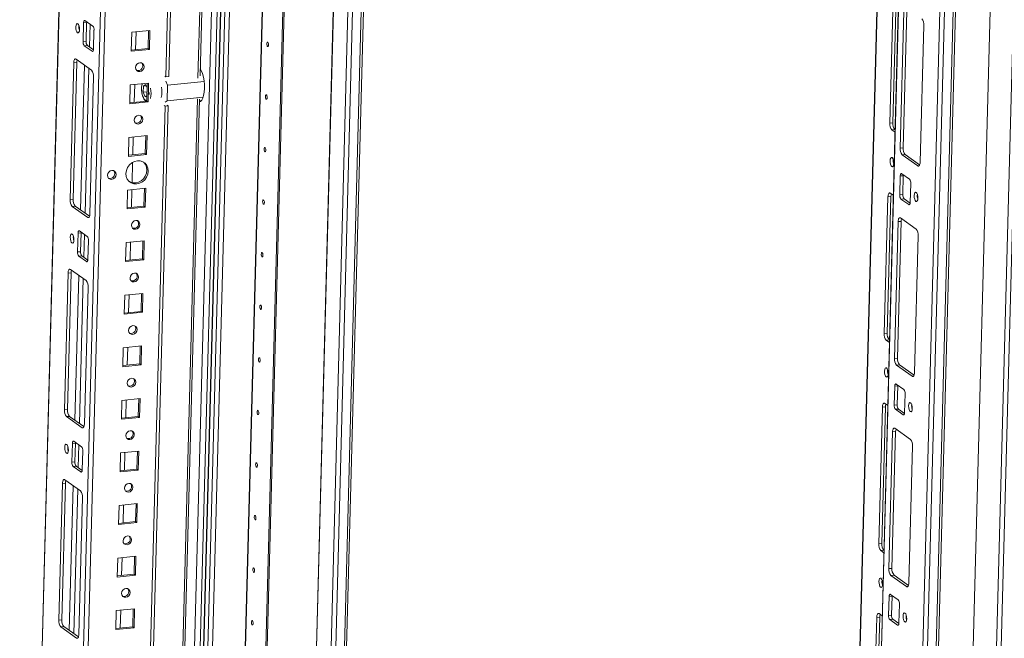
# Model space of a CAD drawing. Units: millimetres. Extents: x 12 to 5058, y 5 to 3787.
# Drawn here: x 3740 to 4187, y 1581 to 1862 of the extents above; entities that cross this region are included whole.
import ezdxf

# ---------------------------------------------------------------- set-up
doc = ezdxf.new("R2010")
doc.units = ezdxf.units.MM

msp = doc.modelspace()

# ---------------------------------------------------------------- linework, layer by layer
at = {"color": 7, "linetype": 'Continuous', "lineweight": 15}
for p, q in [((3782.017, 2764.071), (3740.255, 1195.273)), ((4155.843, 922.995), (4204.16, 2738.046)), ((4162.252, 2728.433), (4114.344, 928.715)), ((4134.992, 915.099), (4183.309, 2730.15)), ((4187.26, 2730.553), (4138.943, 915.502)), ((4139.913, 915.908), (4188.226, 2730.819)), ((4152.456, 2727.434), (4112.593, 1229.981)), ((3854.029, 2711.967), (3805.722, 897.255)), ((3833.762, 890.647), (3882.079, 2705.698)), ((3882.083, 2705.696), (3833.766, 890.644)), ((3882.673, 2705.275), (3834.356, 890.224)), ((3865.425, 887.621), (3913.742, 2702.672)), ((3917.693, 2703.075), (3869.376, 888.023)), ((3870.346, 888.43), (3918.655, 2703.173)), ((4180.382, 2699.402), (4133.718, 946.445)), ((3806.625, 1835.697), (3820.256, 2347.732)), ((3821.634, 2347.873), (3808.004, 1835.837)), ((4135.47, 1814.661), (4137.123, 1876.755)), ((4138.502, 1876.895), (4136.849, 1814.801)), ((4140.127, 1803.347), (4141.78, 1865.44)), ((4143.158, 1865.581), (4141.505, 1803.487)), ((3769.28, 1860.258), (3770.659, 1860.398)), ((3769.909, 1861.27), (3773.451, 1858.746)), ((3770.659, 1860.398), (3770.43, 1851.801)), ((3769.051, 1851.66), (3769.28, 1860.258)), ((3774.003, 1856.893), (3773.774, 1848.295)), ((3790.904, 1847.316), (3791.132, 1855.914)), ((3791.132, 1855.914), (3799.403, 1856.757)), ((3792.899, 1848.001), (3793.115, 1856.116)), ((3798.584, 1848.58), (3798.8, 1856.695)), ((3799.403, 1856.757), (3799.174, 1848.159)), ((4150.832, 1858.99), (4149.179, 1796.896)), ((3770.43, 1851.801), (3769.051, 1851.66)), ((3769.603, 1849.807), (3770.982, 1849.947)), ((3773.146, 1847.283), (3769.603, 1849.807)), ((3770.982, 1849.947), (3773.749, 1847.975)), ((3799.174, 1848.159), (3790.904, 1847.316)), ((3790.916, 1847.798), (3798.584, 1848.58)), ((3799.174, 1848.159), (3798.584, 1848.58)), ((3765.832, 1843.733), (3772.917, 1838.685)), ((3763.132, 1779.952), (3764.785, 1842.046)), ((3766.163, 1842.186), (3764.51, 1780.092)), ((3764.785, 1842.046), (3766.163, 1842.186)), ((3822.252, 1839.058), (3822.441, 1839.077)), ((3773.837, 1835.596), (3772.184, 1773.502)), ((3806.182, 1836.012), (3806.625, 1835.697)), ((3806.625, 1835.697), (3808.004, 1835.837)), ((3790.268, 1823.434), (3790.497, 1832.032)), ((3790.497, 1832.032), (3798.767, 1832.875)), ((3792.263, 1824.118), (3792.48, 1832.234)), ((3796.353, 1828.692), (3796.427, 1831.46)), ((3796.427, 1831.46), (3797.451, 1832.141)), ((3796.427, 1831.46), (3797.702, 1831.59)), ((3797.451, 1832.141), (3798.108, 1830.699)), ((3797.948, 1824.698), (3798.164, 1832.813)), ((3798.767, 1832.875), (3798.538, 1824.277)), ((3790.281, 1823.916), (3797.948, 1824.698)), ((3796.353, 1828.692), (3798.059, 1828.865)), ((3797.304, 1826.603), (3796.353, 1828.692)), ((3798.011, 1827.073), (3797.304, 1826.603)), ((3798.538, 1824.277), (3797.948, 1824.698)), ((3807.192, 1824.714), (3806.324, 1824.137)), ((3822.681, 1824.801), (3822.005, 1824.732)), ((3798.538, 1824.277), (3790.268, 1823.434)), ((3792.003, 1286.405), (3806.269, 1822.323)), ((3807.648, 1822.463), (3793.381, 1286.546)), ((3806.269, 1822.323), (3805.826, 1822.638)), ((3806.269, 1822.323), (3807.648, 1822.463)), ((3807.205, 1822.779), (3807.648, 1822.463)), ((4135.47, 1814.661), (4136.849, 1814.801)), ((4136.391, 1811.571), (4137.769, 1811.712)), ((4137.818, 1810.554), (4136.391, 1811.571)), ((4137.769, 1811.712), (4137.848, 1811.656)), ((3789.632, 1799.552), (3789.861, 1808.149)), ((3789.861, 1808.149), (3798.131, 1808.992)), ((3791.628, 1800.236), (3791.844, 1808.351)), ((3797.312, 1800.815), (3797.528, 1808.931)), ((3798.131, 1808.992), (3797.903, 1800.395)), ((4140.127, 1803.347), (4141.505, 1803.487)), ((3797.903, 1800.395), (3789.632, 1799.552)), ((3789.645, 1800.034), (3797.312, 1800.815)), ((3797.903, 1800.395), (3797.312, 1800.815)), ((4141.047, 1800.257), (4142.425, 1800.398)), ((4148.131, 1795.209), (4141.047, 1800.257)), ((4142.425, 1800.398), (4148.99, 1795.72)), ((3791.291, 1787.593), (3791.538, 1796.865)), ((4139.961, 1782.05), (4140.19, 1790.647)), ((4140.19, 1790.647), (4141.568, 1790.788)), ((4140.818, 1791.66), (4144.36, 1789.136)), ((4141.568, 1790.788), (4141.339, 1782.19)), ((3788.996, 1775.67), (3789.225, 1784.267)), ((3789.225, 1784.267), (3797.496, 1785.11)), ((3790.992, 1776.354), (3791.208, 1784.469)), ((3796.677, 1776.933), (3796.893, 1785.049)), ((3797.496, 1785.11), (3797.267, 1776.513)), ((4144.913, 1787.282), (4144.684, 1778.684)), ((3763.132, 1779.952), (3764.51, 1780.092)), ((4132.927, 1719.132), (4134.58, 1781.226)), ((4135.959, 1781.366), (4134.306, 1719.272)), ((4134.58, 1781.226), (4135.959, 1781.366)), ((4135.628, 1782.913), (4137.055, 1781.895)), ((4139.961, 1782.05), (4141.339, 1782.19)), ((4140.513, 1780.196), (4141.891, 1780.337)), ((4144.055, 1777.672), (4140.513, 1780.196)), ((4141.891, 1780.337), (4144.659, 1778.365)), ((3764.052, 1776.863), (3765.431, 1777.003)), ((3771.137, 1771.815), (3764.052, 1776.863)), ((3765.431, 1777.003), (3771.995, 1772.326)), ((3797.267, 1776.513), (3788.996, 1775.67)), ((3789.009, 1776.152), (3796.677, 1776.933)), ((3797.267, 1776.513), (3796.677, 1776.933)), ((4140.284, 1771.598), (4147.368, 1766.551)), ((4137.584, 1707.818), (4139.237, 1769.911)), ((4140.615, 1770.052), (4138.962, 1707.958)), ((4139.237, 1769.911), (4140.615, 1770.052)), ((3766.508, 1756.131), (3766.737, 1764.729)), ((3766.737, 1764.729), (3768.116, 1764.869)), ((3767.366, 1765.741), (3770.908, 1763.217)), ((3768.116, 1764.869), (3767.887, 1756.272)), ((4148.289, 1763.461), (4146.636, 1701.367)), ((3771.46, 1761.364), (3771.231, 1752.766)), ((3788.361, 1751.787), (3788.589, 1760.385)), ((3788.589, 1760.385), (3796.86, 1761.228)), ((3790.356, 1752.472), (3790.572, 1760.587)), ((3796.041, 1753.051), (3796.257, 1761.166)), ((3796.86, 1761.228), (3796.631, 1752.63)), ((3767.887, 1756.272), (3766.508, 1756.131)), ((3767.061, 1754.278), (3768.439, 1754.418)), ((3770.603, 1751.754), (3767.061, 1754.278)), ((3768.439, 1754.418), (3771.206, 1752.446)), ((3788.373, 1752.269), (3796.041, 1753.051)), ((3796.631, 1752.63), (3796.041, 1753.051)), ((3796.631, 1752.63), (3788.361, 1751.787)), ((3760.589, 1684.423), (3762.242, 1746.517)), ((3763.62, 1746.657), (3761.967, 1684.563)), ((3762.242, 1746.517), (3763.62, 1746.657)), ((3763.29, 1748.204), (3770.374, 1743.156)), ((3771.294, 1740.067), (3769.641, 1677.973)), ((3787.725, 1727.905), (3787.954, 1736.503)), ((3787.954, 1736.503), (3796.224, 1737.346)), ((3789.72, 1728.589), (3789.937, 1736.705)), ((3795.405, 1729.169), (3795.621, 1737.284)), ((3796.224, 1737.346), (3795.995, 1728.748)), ((3795.995, 1728.748), (3787.725, 1727.905)), ((3787.738, 1728.387), (3795.405, 1729.169)), ((3795.995, 1728.748), (3795.405, 1729.169)), ((4132.927, 1719.132), (4134.306, 1719.272)), ((3787.318, 1712.62), (3795.588, 1713.463)), ((3789.085, 1704.707), (3789.301, 1712.822)), ((3794.769, 1705.286), (3794.985, 1713.402)), ((3795.588, 1713.463), (3795.36, 1704.866)), ((4133.848, 1716.042), (4135.226, 1716.183)), ((4135.275, 1715.025), (4133.848, 1716.042)), ((4135.226, 1716.183), (4135.305, 1716.127)), ((3787.089, 1704.023), (3787.318, 1712.62)), ((3795.36, 1704.866), (3787.089, 1704.023)), ((3787.102, 1704.505), (3794.769, 1705.286)), ((3795.36, 1704.866), (3794.769, 1705.286)), ((4137.584, 1707.818), (4138.962, 1707.958)), ((4138.504, 1704.728), (4139.882, 1704.869)), ((4145.588, 1699.68), (4138.504, 1704.728)), ((4139.882, 1704.869), (4146.447, 1700.191)), ((4137.418, 1686.521), (4137.647, 1695.118)), ((4137.647, 1695.118), (4139.025, 1695.259)), ((4138.275, 1696.131), (4141.817, 1693.607)), ((4139.025, 1695.259), (4138.796, 1686.661)), ((4142.37, 1691.753), (4142.141, 1683.155)), ((3786.453, 1680.141), (3786.682, 1688.738)), ((3786.682, 1688.738), (3794.953, 1689.581)), ((3788.449, 1680.825), (3788.665, 1688.94)), ((3794.134, 1681.404), (3794.35, 1689.52)), ((3794.953, 1689.581), (3794.724, 1680.984)), ((4133.085, 1687.384), (4134.512, 1686.366)), ((4137.418, 1686.521), (4138.796, 1686.661)), ((3760.589, 1684.423), (3761.967, 1684.563)), ((3761.509, 1681.334), (3762.888, 1681.474)), ((3762.888, 1681.474), (3769.452, 1676.797)), ((3786.466, 1680.623), (3794.134, 1681.404)), ((3794.724, 1680.984), (3794.134, 1681.404)), ((4130.384, 1623.603), (4132.037, 1685.697)), ((4133.416, 1685.837), (4131.763, 1623.743)), ((4132.037, 1685.697), (4133.416, 1685.837)), ((4137.97, 1684.667), (4139.348, 1684.808)), ((4141.512, 1682.143), (4137.97, 1684.667)), ((4139.348, 1684.808), (4142.116, 1682.836)), ((3768.594, 1676.286), (3761.509, 1681.334)), ((3794.724, 1680.984), (3786.453, 1680.141)), ((4135.041, 1612.288), (4136.694, 1674.382)), ((4138.072, 1674.523), (4136.419, 1612.429)), ((4136.694, 1674.382), (4138.072, 1674.523)), ((4137.741, 1676.069), (4144.825, 1671.022)), ((3763.965, 1660.602), (3764.194, 1669.2)), ((3764.194, 1669.2), (3765.573, 1669.34)), ((3764.823, 1670.212), (3768.365, 1667.688)), ((3765.573, 1669.34), (3765.344, 1660.743)), ((3768.917, 1665.835), (3768.688, 1657.237)), ((3785.818, 1656.258), (3786.047, 1664.856)), ((3786.047, 1664.856), (3794.317, 1665.699)), ((3787.813, 1656.943), (3788.029, 1665.058)), ((3793.498, 1657.522), (3793.714, 1665.637)), ((3794.317, 1665.699), (3794.088, 1657.101)), ((4145.746, 1667.932), (4144.093, 1605.838)), ((3765.344, 1660.743), (3763.965, 1660.602)), ((3764.518, 1658.749), (3765.896, 1658.889)), ((3768.06, 1656.225), (3764.518, 1658.749)), ((3765.896, 1658.889), (3768.663, 1656.917)), ((3794.088, 1657.101), (3785.818, 1656.258)), ((3785.83, 1656.74), (3793.498, 1657.522)), ((3794.088, 1657.101), (3793.498, 1657.522)), ((3758.046, 1588.894), (3759.699, 1650.988)), ((3761.077, 1651.128), (3759.424, 1589.034)), ((3759.699, 1650.988), (3761.077, 1651.128)), ((3760.747, 1652.675), (3767.831, 1647.627)), ((3768.751, 1644.538), (3767.098, 1582.444)), ((3785.411, 1640.974), (3793.681, 1641.817)), ((3787.177, 1633.06), (3787.394, 1641.176)), ((3792.862, 1633.64), (3793.078, 1641.755)), ((3793.681, 1641.817), (3793.452, 1633.219)), ((3785.182, 1632.376), (3785.411, 1640.974)), ((3793.452, 1633.219), (3785.182, 1632.376)), ((3785.195, 1632.858), (3792.862, 1633.64)), ((3793.452, 1633.219), (3792.862, 1633.64)), ((4130.384, 1623.603), (4131.763, 1623.743)), ((4131.305, 1620.513), (4132.683, 1620.654)), ((4132.732, 1619.496), (4131.305, 1620.513)), ((4132.683, 1620.654), (4132.762, 1620.598)), ((3784.546, 1608.494), (3784.775, 1617.091)), ((3784.775, 1617.091), (3793.046, 1617.934)), ((3786.542, 1609.178), (3786.758, 1617.293)), ((3792.226, 1609.757), (3792.442, 1617.873)), ((3793.046, 1617.934), (3792.817, 1609.337)), ((4135.041, 1612.288), (4136.419, 1612.429)), ((3792.817, 1609.337), (3784.546, 1608.494)), ((3784.559, 1608.976), (3792.226, 1609.757)), ((3792.817, 1609.337), (3792.226, 1609.757)), ((4135.961, 1609.199), (4137.339, 1609.34)), ((4143.045, 1604.151), (4135.961, 1609.199)), ((4137.339, 1609.34), (4143.904, 1604.662)), ((4134.875, 1590.992), (4135.104, 1599.589)), ((4135.104, 1599.589), (4136.482, 1599.73)), ((4135.732, 1600.602), (4139.274, 1598.078)), ((4136.482, 1599.73), (4136.253, 1591.132)), ((3783.91, 1584.612), (3784.139, 1593.209)), ((3784.139, 1593.209), (3792.41, 1594.052)), ((3785.906, 1585.296), (3786.122, 1593.411)), ((3791.591, 1585.875), (3791.807, 1593.991)), ((3792.41, 1594.052), (3792.181, 1585.455)), ((4139.827, 1596.224), (4139.598, 1587.626)), ((3758.046, 1588.894), (3759.424, 1589.034)), ((4127.841, 1528.074), (4129.494, 1590.168)), ((4130.873, 1590.308), (4129.22, 1528.214)), ((4129.494, 1590.168), (4130.873, 1590.308)), ((4130.542, 1591.855), (4131.969, 1590.837)), ((4134.875, 1590.992), (4136.253, 1591.132)), ((4135.427, 1589.138), (4136.805, 1589.279)), ((4138.969, 1586.614), (4135.427, 1589.138)), ((4136.805, 1589.279), (4139.573, 1587.307)), ((3758.966, 1585.805), (3760.345, 1585.945)), ((3766.051, 1580.757), (3758.966, 1585.805)), ((3760.345, 1585.945), (3766.909, 1581.268)), ((3792.181, 1585.455), (3783.91, 1584.612)), ((3783.923, 1585.094), (3791.591, 1585.875)), ((3792.181, 1585.455), (3791.591, 1585.875))]:
    msp.add_line(p, q, dxfattribs=at)
at = {"color": 8, "linetype": 'Continuous', "lineweight": 15}
for p, q in [((3741.211, 1226.127), (3782.148, 2763.977)), ((3800.567, 2750.852), (3758.803, 1181.956)), ((3760.903, 1181.657), (3802.636, 2749.378)), ((4114.473, 928.522), (4162.387, 2728.446)), ((4113.549, 1260.836), (4152.59, 2727.448)), ((3805.851, 897.063), (3854.161, 2711.873)), ((3811.773, 1182.373), (3852.541, 2713.818)), ((3856.778, 892.509), (3905.091, 2707.393)), ((3856.91, 892.491), (3905.22, 2707.301)), ((3911.638, 2702.847), (3863.325, 887.92)), ((3834.948, 2351.992), (3821.189, 1835.141)), ((3838.041, 2041.531), (3825.242, 1560.75)), ((3827.383, 1561.969), (3840.107, 2039.968)), ((3854.625, 2024.186), (3842.501, 1568.729)), ((3854.779, 2025.02), (3842.632, 1568.696)), ((3771.942, 1849.263), (3772.218, 1859.625)), ((3773.146, 1847.283), (3773.51, 1847.32)), ((3767.864, 1775.269), (3769.615, 1841.038)), ((3769.933, 1773.795), (3771.684, 1839.563)), ((3798.083, 1832.805), (3798.161, 1832.682)), ((3820.936, 1825.627), (3806.578, 1286.272)), ((4148.739, 1795.271), (4148.131, 1795.209)), ((4144.055, 1777.672), (4144.42, 1777.709)), ((3771.137, 1771.815), (3771.744, 1771.877)), ((3769.399, 1753.734), (3769.675, 1764.096)), ((3770.603, 1751.754), (3770.967, 1751.791)), ((3765.321, 1679.74), (3767.072, 1745.509)), ((3767.39, 1678.266), (3769.141, 1744.034)), ((4146.196, 1699.742), (4145.588, 1699.68)), ((4141.512, 1682.143), (4141.877, 1682.18)), ((3768.594, 1676.286), (3769.201, 1676.348)), ((3766.856, 1658.205), (3767.132, 1668.567)), ((3768.06, 1656.225), (3768.424, 1656.262)), ((3762.778, 1584.211), (3764.529, 1649.98)), ((3764.847, 1582.737), (3766.598, 1648.505)), ((4143.653, 1604.213), (4143.045, 1604.151)), ((4138.969, 1586.614), (4139.334, 1586.651)), ((3766.051, 1580.757), (3766.658, 1580.819))]:
    msp.add_line(p, q, dxfattribs=at)
at = {"color": 6, "linetype": 'Continuous', "lineweight": 15}
for p, q in [((4215.375, 2759.743), (4165.507, 886.42)), ((4167.607, 886.121), (4217.475, 2759.445)), ((3849.955, 2715.661), (3809.154, 1182.956)), ((3822.173, 1836.076), (3835.903, 2351.869)), ((3806.578, 1833.651), (3807.383, 1831.884)), ((3807.383, 1831.884), (3824.015, 1833.579)), ((3807.192, 1824.714), (3807.383, 1831.884)), ((3823.555, 1826.382), (3807.192, 1824.714)), ((3807.575, 1287.708), (3821.891, 1825.504))]:
    msp.add_line(p, q, dxfattribs=at)
at = {"color": 7, "linetype": 'Continuous', "lineweight": 15, "flags": 128}
for points in [[(3769.28, 1860.258), (3769.299, 1860.529), (3769.34, 1860.774), (3769.401, 1860.983), (3769.48, 1861.148), (3769.574, 1861.262), (3769.68, 1861.322), (3769.793, 1861.325), (3769.909, 1861.27)], [(3770.683, 1860.718), (3770.677, 1860.67), (3770.659, 1860.398)], [(3765.771, 1858.378), (3765.856, 1859.109), (3766.054, 1859.639), (3766.337, 1859.885), (3766.662, 1859.812), (3766.977, 1859.429), (3767.237, 1858.796), (3767.401, 1858.008), (3767.444, 1857.186), (3767.36, 1856.454), (3767.161, 1855.925), (3766.878, 1855.678), (3766.553, 1855.752), (3766.238, 1856.134), (3765.978, 1856.768), (3765.814, 1857.556), (3765.771, 1858.378)], [(3852.505, 1850.702), (3852.545, 1851.046), (3852.638, 1851.295), (3852.771, 1851.411), (3852.924, 1851.377), (3853.073, 1851.197), (3853.195, 1850.899), (3853.272, 1850.528), (3853.292, 1850.141), (3853.252, 1849.797), (3853.159, 1849.548), (3853.026, 1849.432), (3852.873, 1849.466), (3852.724, 1849.646), (3852.602, 1849.944), (3852.525, 1850.315), (3852.505, 1850.702)], [(3773.774, 1848.295), (3773.755, 1848.023), (3773.715, 1847.779), (3773.653, 1847.57), (3773.574, 1847.405), (3773.48, 1847.29), (3773.374, 1847.231), (3773.262, 1847.228), (3773.146, 1847.283)], [(3764.785, 1842.046), (3764.816, 1842.498), (3764.884, 1842.906), (3764.986, 1843.254), (3765.118, 1843.529), (3765.275, 1843.72), (3765.451, 1843.819), (3765.639, 1843.824), (3765.832, 1843.733)], [(3794.889, 1842.102), (3795.623, 1842.024), (3796.238, 1841.653), (3796.639, 1841.045), (3796.765, 1840.292), (3796.598, 1839.51), (3796.162, 1838.816), (3795.525, 1838.317), (3794.782, 1838.089), (3794.048, 1838.167), (3793.433, 1838.538), (3793.032, 1839.146), (3792.906, 1839.899), (3793.073, 1840.681), (3793.509, 1841.375), (3794.146, 1841.874), (3794.889, 1842.102)], [(3822.005, 1824.732), (3822.349, 1824.532), (3822.368, 1824.524)], [(3851.869, 1826.82), (3851.909, 1827.164), (3852.003, 1827.413), (3852.136, 1827.529), (3852.288, 1827.495), (3852.437, 1827.315), (3852.559, 1827.016), (3852.636, 1826.646), (3852.656, 1826.259), (3852.617, 1825.915), (3852.523, 1825.665), (3852.39, 1825.549), (3852.237, 1825.584), (3852.089, 1825.764), (3851.967, 1826.062), (3851.889, 1826.433), (3851.869, 1826.82)], [(3794.253, 1818.219), (3794.988, 1818.142), (3795.602, 1817.771), (3796.003, 1817.163), (3796.129, 1816.41), (3795.962, 1815.627), (3795.526, 1814.934), (3794.889, 1814.435), (3794.146, 1814.207), (3793.412, 1814.285), (3792.797, 1814.656), (3792.396, 1815.264), (3792.27, 1816.017), (3792.437, 1816.799), (3792.873, 1817.493), (3793.511, 1817.991), (3794.253, 1818.219)], [(3851.233, 1802.937), (3851.273, 1803.282), (3851.367, 1803.531), (3851.5, 1803.647), (3851.652, 1803.612), (3851.801, 1803.432), (3851.923, 1803.134), (3852, 1802.764), (3852.021, 1802.377), (3851.981, 1802.032), (3851.887, 1801.783), (3851.754, 1801.667), (3851.602, 1801.702), (3851.453, 1801.882), (3851.331, 1802.18), (3851.254, 1802.551), (3851.233, 1802.937)], [(4135.566, 1797.557), (4135.651, 1798.289), (4135.85, 1798.818), (4136.133, 1799.065), (4136.457, 1798.992), (4136.773, 1798.609), (4137.032, 1797.976), (4137.196, 1797.188), (4137.239, 1796.366), (4137.155, 1795.634), (4136.956, 1795.105), (4136.673, 1794.858), (4136.349, 1794.932), (4136.033, 1795.314), (4135.773, 1795.948), (4135.609, 1796.735), (4135.566, 1797.557)], [(3782.131, 1793.19), (3782.874, 1793.112), (3783.496, 1792.736), (3783.902, 1792.121), (3784.03, 1791.359), (3783.861, 1790.567), (3783.42, 1789.865), (3782.775, 1789.361), (3782.023, 1789.13), (3781.28, 1789.208), (3780.658, 1789.584), (3780.252, 1790.199), (3780.124, 1790.961), (3780.294, 1791.753), (3780.735, 1792.455), (3781.38, 1792.959), (3782.131, 1793.19)], [(3793.704, 1797.585), (3795.007, 1797.539), (3796.212, 1797.139), (3797.237, 1796.41), (3798.011, 1795.404), (3798.482, 1794.188), (3798.618, 1792.846), (3798.41, 1791.469), (3797.871, 1790.15), (3797.039, 1788.98), (3795.97, 1788.038), (3794.737, 1787.389), (3793.424, 1787.077), (3792.121, 1787.123), (3790.916, 1787.523), (3789.891, 1788.251), (3789.117, 1789.258), (3788.646, 1790.473), (3788.51, 1791.816), (3788.718, 1793.193), (3789.257, 1794.512), (3790.089, 1795.682), (3791.158, 1796.624), (3792.391, 1797.273), (3793.704, 1797.585)], [(3790.086, 1788.075), (3790.325, 1787.944), (3791.53, 1787.543), (3792.834, 1787.498), (3794.147, 1787.81), (3795.38, 1788.459), (3796.449, 1789.401), (3797.281, 1790.571), (3797.819, 1791.889), (3798.028, 1793.267), (3797.892, 1794.609), (3797.421, 1795.825), (3796.646, 1796.831), (3796.451, 1797.008)], [(4149.179, 1796.896), (4149.148, 1796.444), (4149.08, 1796.036), (4148.978, 1795.688), (4148.846, 1795.413), (4148.689, 1795.222), (4148.513, 1795.123), (4148.324, 1795.118), (4148.131, 1795.209)], [(4140.19, 1790.647), (4140.208, 1790.919), (4140.249, 1791.164), (4140.31, 1791.373), (4140.39, 1791.537), (4140.484, 1791.652), (4140.589, 1791.711), (4140.702, 1791.714), (4140.818, 1791.66)], [(4141.593, 1791.108), (4141.587, 1791.059), (4141.568, 1790.788)], [(4134.58, 1781.226), (4134.612, 1781.678), (4134.679, 1782.086), (4134.781, 1782.434), (4134.913, 1782.709), (4135.07, 1782.9), (4135.246, 1782.999), (4135.435, 1783.004), (4135.628, 1782.913)], [(4148.193, 1780.564), (4148.108, 1779.833), (4147.909, 1779.304), (4147.626, 1779.057), (4147.302, 1779.13), (4146.986, 1779.513), (4146.727, 1780.146), (4146.563, 1780.934), (4146.52, 1781.756), (4146.604, 1782.488), (4146.803, 1783.017), (4147.086, 1783.264), (4147.41, 1783.19), (4147.726, 1782.808), (4147.986, 1782.174), (4148.15, 1781.387), (4148.193, 1780.564)], [(3850.598, 1779.055), (3850.637, 1779.399), (3850.731, 1779.649), (3850.864, 1779.765), (3851.017, 1779.73), (3851.165, 1779.55), (3851.288, 1779.252), (3851.365, 1778.881), (3851.385, 1778.494), (3851.345, 1778.15), (3851.252, 1777.901), (3851.118, 1777.785), (3850.966, 1777.819), (3850.817, 1778), (3850.695, 1778.298), (3850.618, 1778.668), (3850.598, 1779.055)], [(4144.684, 1778.684), (4144.665, 1778.413), (4144.624, 1778.168), (4144.563, 1777.959), (4144.484, 1777.794), (4144.39, 1777.68), (4144.284, 1777.62), (4144.171, 1777.618), (4144.055, 1777.672)], [(3772.184, 1773.502), (3772.153, 1773.049), (3772.085, 1772.641), (3771.983, 1772.293), (3771.851, 1772.018), (3771.694, 1771.828), (3771.518, 1771.728), (3771.33, 1771.724), (3771.137, 1771.815)], [(4139.237, 1769.911), (4139.268, 1770.364), (4139.336, 1770.772), (4139.438, 1771.12), (4139.57, 1771.395), (4139.727, 1771.586), (4139.903, 1771.685), (4140.091, 1771.689), (4140.284, 1771.598)], [(3792.982, 1770.455), (3793.716, 1770.377), (3794.331, 1770.006), (3794.731, 1769.398), (3794.858, 1768.645), (3794.691, 1767.863), (3794.255, 1767.169), (3793.617, 1766.671), (3792.875, 1766.443), (3792.14, 1766.52), (3791.526, 1766.891), (3791.125, 1767.499), (3790.998, 1768.252), (3791.166, 1769.035), (3791.601, 1769.728), (3792.239, 1770.227), (3792.982, 1770.455)], [(3763.228, 1762.849), (3763.313, 1763.58), (3763.511, 1764.11), (3763.794, 1764.356), (3764.119, 1764.283), (3764.435, 1763.9), (3764.694, 1763.267), (3764.858, 1762.479), (3764.901, 1761.657), (3764.817, 1760.925), (3764.618, 1760.396), (3764.335, 1760.149), (3764.01, 1760.223), (3763.695, 1760.605), (3763.435, 1761.239), (3763.271, 1762.027), (3763.228, 1762.849)], [(3766.737, 1764.729), (3766.756, 1765), (3766.797, 1765.245), (3766.858, 1765.454), (3766.937, 1765.619), (3767.031, 1765.733), (3767.137, 1765.793), (3767.25, 1765.796), (3767.366, 1765.741)], [(3768.14, 1765.189), (3768.134, 1765.141), (3768.116, 1764.869)], [(3849.962, 1755.173), (3850.002, 1755.517), (3850.095, 1755.766), (3850.228, 1755.882), (3850.381, 1755.848), (3850.53, 1755.668), (3850.652, 1755.37), (3850.729, 1754.999), (3850.749, 1754.612), (3850.709, 1754.268), (3850.616, 1754.019), (3850.483, 1753.903), (3850.33, 1753.937), (3850.181, 1754.117), (3850.059, 1754.415), (3849.982, 1754.786), (3849.962, 1755.173)], [(3771.231, 1752.766), (3771.212, 1752.494), (3771.172, 1752.25), (3771.11, 1752.041), (3771.031, 1751.876), (3770.937, 1751.761), (3770.831, 1751.702), (3770.719, 1751.699), (3770.603, 1751.754)], [(3762.242, 1746.517), (3762.273, 1746.969), (3762.341, 1747.377), (3762.443, 1747.725), (3762.575, 1748), (3762.732, 1748.191), (3762.908, 1748.29), (3763.096, 1748.295), (3763.29, 1748.204)], [(3792.346, 1746.573), (3793.08, 1746.495), (3793.695, 1746.124), (3794.096, 1745.516), (3794.222, 1744.763), (3794.055, 1743.981), (3793.619, 1743.287), (3792.982, 1742.788), (3792.239, 1742.56), (3791.505, 1742.638), (3790.89, 1743.009), (3790.489, 1743.617), (3790.363, 1744.37), (3790.53, 1745.152), (3790.966, 1745.846), (3791.603, 1746.345), (3792.346, 1746.573)], [(3849.326, 1731.291), (3849.366, 1731.635), (3849.46, 1731.884), (3849.593, 1732), (3849.745, 1731.966), (3849.894, 1731.786), (3850.016, 1731.487), (3850.093, 1731.117), (3850.113, 1730.73), (3850.074, 1730.386), (3849.98, 1730.136), (3849.847, 1730.02), (3849.694, 1730.055), (3849.546, 1730.235), (3849.424, 1730.533), (3849.346, 1730.904), (3849.326, 1731.291)], [(3791.71, 1722.69), (3792.445, 1722.613), (3793.059, 1722.242), (3793.46, 1721.634), (3793.586, 1720.881), (3793.419, 1720.098), (3792.983, 1719.405), (3792.346, 1718.906), (3791.603, 1718.678), (3790.869, 1718.756), (3790.254, 1719.127), (3789.853, 1719.735), (3789.727, 1720.488), (3789.894, 1721.27), (3790.33, 1721.964), (3790.968, 1722.462), (3791.71, 1722.69)], [(3848.691, 1707.408), (3848.73, 1707.753), (3848.824, 1708.002), (3848.957, 1708.118), (3849.11, 1708.083), (3849.258, 1707.903), (3849.38, 1707.605), (3849.457, 1707.234), (3849.478, 1706.848), (3849.438, 1706.503), (3849.344, 1706.254), (3849.211, 1706.138), (3849.059, 1706.173), (3848.91, 1706.353), (3848.788, 1706.651), (3848.711, 1707.022), (3848.691, 1707.408)], [(4133.023, 1702.028), (4133.108, 1702.76), (4133.307, 1703.289), (4133.59, 1703.536), (4133.914, 1703.463), (4134.23, 1703.08), (4134.489, 1702.447), (4134.653, 1701.659), (4134.696, 1700.837), (4134.612, 1700.105), (4134.413, 1699.576), (4134.13, 1699.329), (4133.806, 1699.403), (4133.49, 1699.785), (4133.23, 1700.419), (4133.066, 1701.206), (4133.023, 1702.028)], [(4146.636, 1701.367), (4146.605, 1700.915), (4146.537, 1700.507), (4146.435, 1700.159), (4146.303, 1699.884), (4146.146, 1699.693), (4145.97, 1699.594), (4145.782, 1699.589), (4145.588, 1699.68)], [(3791.074, 1698.808), (3791.809, 1698.731), (3792.423, 1698.36), (3792.824, 1697.751), (3792.951, 1696.999), (3792.783, 1696.216), (3792.348, 1695.523), (3791.71, 1695.024), (3790.968, 1694.796), (3790.233, 1694.873), (3789.619, 1695.244), (3789.218, 1695.853), (3789.091, 1696.605), (3789.258, 1697.388), (3789.694, 1698.081), (3790.332, 1698.58), (3791.074, 1698.808)], [(4137.647, 1695.118), (4137.665, 1695.39), (4137.706, 1695.635), (4137.767, 1695.843), (4137.847, 1696.008), (4137.941, 1696.123), (4138.046, 1696.182), (4138.159, 1696.185), (4138.275, 1696.131)], [(4139.05, 1695.579), (4139.044, 1695.53), (4139.025, 1695.259)], [(4132.037, 1685.697), (4132.069, 1686.149), (4132.136, 1686.557), (4132.238, 1686.905), (4132.37, 1687.18), (4132.527, 1687.371), (4132.703, 1687.47), (4132.892, 1687.475), (4133.085, 1687.384)], [(4145.65, 1685.035), (4145.565, 1684.304), (4145.366, 1683.775), (4145.083, 1683.528), (4144.759, 1683.601), (4144.443, 1683.984), (4144.184, 1684.617), (4144.02, 1685.405), (4143.977, 1686.227), (4144.061, 1686.959), (4144.26, 1687.488), (4144.543, 1687.735), (4144.867, 1687.661), (4145.183, 1687.279), (4145.443, 1686.645), (4145.607, 1685.858), (4145.65, 1685.035)], [(3848.055, 1683.526), (3848.094, 1683.87), (3848.188, 1684.12), (3848.321, 1684.236), (3848.474, 1684.201), (3848.622, 1684.021), (3848.745, 1683.723), (3848.822, 1683.352), (3848.842, 1682.965), (3848.802, 1682.621), (3848.709, 1682.372), (3848.575, 1682.256), (3848.423, 1682.29), (3848.274, 1682.471), (3848.152, 1682.769), (3848.075, 1683.139), (3848.055, 1683.526)], [(4142.141, 1683.155), (4142.122, 1682.884), (4142.081, 1682.639), (4142.02, 1682.43), (4141.941, 1682.265), (4141.847, 1682.151), (4141.741, 1682.091), (4141.628, 1682.089), (4141.512, 1682.143)], [(3769.641, 1677.973), (3769.61, 1677.52), (3769.542, 1677.112), (3769.44, 1676.764), (3769.308, 1676.489), (3769.151, 1676.299), (3768.975, 1676.199), (3768.787, 1676.195), (3768.594, 1676.286)], [(3790.439, 1674.926), (3791.173, 1674.848), (3791.788, 1674.477), (3792.189, 1673.869), (3792.315, 1673.116), (3792.148, 1672.334), (3791.712, 1671.64), (3791.074, 1671.142), (3790.332, 1670.914), (3789.597, 1670.991), (3788.983, 1671.362), (3788.582, 1671.97), (3788.455, 1672.723), (3788.623, 1673.506), (3789.058, 1674.199), (3789.696, 1674.698), (3790.439, 1674.926)], [(4136.694, 1674.382), (4136.725, 1674.835), (4136.793, 1675.243), (4136.895, 1675.591), (4137.027, 1675.866), (4137.184, 1676.056), (4137.36, 1676.156), (4137.548, 1676.16), (4137.741, 1676.069)], [(3760.685, 1667.32), (3760.77, 1668.051), (3760.968, 1668.581), (3761.251, 1668.827), (3761.576, 1668.754), (3761.892, 1668.371), (3762.151, 1667.738), (3762.315, 1666.95), (3762.358, 1666.128), (3762.274, 1665.396), (3762.075, 1664.867), (3761.792, 1664.62), (3761.467, 1664.694), (3761.152, 1665.076), (3760.892, 1665.71), (3760.728, 1666.498), (3760.685, 1667.32)], [(3764.194, 1669.2), (3764.213, 1669.471), (3764.254, 1669.716), (3764.315, 1669.925), (3764.394, 1670.09), (3764.488, 1670.204), (3764.594, 1670.264), (3764.707, 1670.267), (3764.823, 1670.212)], [(3765.597, 1669.66), (3765.591, 1669.612), (3765.573, 1669.34)], [(3847.419, 1659.644), (3847.459, 1659.988), (3847.552, 1660.237), (3847.685, 1660.353), (3847.838, 1660.319), (3847.987, 1660.139), (3848.109, 1659.841), (3848.186, 1659.47), (3848.206, 1659.083), (3848.166, 1658.739), (3848.073, 1658.49), (3847.94, 1658.374), (3847.787, 1658.408), (3847.638, 1658.588), (3847.516, 1658.886), (3847.439, 1659.257), (3847.419, 1659.644)], [(3768.688, 1657.237), (3768.669, 1656.965), (3768.629, 1656.721), (3768.567, 1656.512), (3768.488, 1656.347), (3768.394, 1656.232), (3768.288, 1656.173), (3768.176, 1656.17), (3768.06, 1656.225)], [(3759.699, 1650.988), (3759.73, 1651.44), (3759.798, 1651.848), (3759.9, 1652.196), (3760.032, 1652.471), (3760.189, 1652.662), (3760.365, 1652.761), (3760.553, 1652.766), (3760.747, 1652.675)], [(3789.803, 1651.044), (3790.537, 1650.966), (3791.152, 1650.595), (3791.553, 1649.987), (3791.679, 1649.234), (3791.512, 1648.452), (3791.076, 1647.758), (3790.439, 1647.259), (3789.696, 1647.031), (3788.962, 1647.109), (3788.347, 1647.48), (3787.946, 1648.088), (3787.82, 1648.841), (3787.987, 1649.623), (3788.423, 1650.317), (3789.06, 1650.816), (3789.803, 1651.044)], [(3846.783, 1635.762), (3846.823, 1636.106), (3846.917, 1636.355), (3847.05, 1636.471), (3847.202, 1636.437), (3847.351, 1636.257), (3847.473, 1635.958), (3847.55, 1635.588), (3847.57, 1635.201), (3847.531, 1634.857), (3847.437, 1634.607), (3847.304, 1634.491), (3847.151, 1634.526), (3847.003, 1634.706), (3846.881, 1635.004), (3846.803, 1635.375), (3846.783, 1635.762)], [(3789.167, 1627.161), (3789.902, 1627.084), (3790.516, 1626.713), (3790.917, 1626.105), (3791.043, 1625.352), (3790.876, 1624.569), (3790.44, 1623.876), (3789.803, 1623.377), (3789.06, 1623.149), (3788.326, 1623.227), (3787.711, 1623.598), (3787.31, 1624.206), (3787.184, 1624.959), (3787.351, 1625.741), (3787.787, 1626.435), (3788.425, 1626.933), (3789.167, 1627.161)], [(3846.148, 1611.879), (3846.187, 1612.224), (3846.281, 1612.473), (3846.414, 1612.589), (3846.567, 1612.554), (3846.715, 1612.374), (3846.837, 1612.076), (3846.914, 1611.705), (3846.935, 1611.319), (3846.895, 1610.974), (3846.801, 1610.725), (3846.668, 1610.609), (3846.516, 1610.644), (3846.367, 1610.824), (3846.245, 1611.122), (3846.168, 1611.493), (3846.148, 1611.879)], [(4130.48, 1606.499), (4130.565, 1607.231), (4130.764, 1607.76), (4131.047, 1608.007), (4131.371, 1607.934), (4131.687, 1607.551), (4131.946, 1606.918), (4132.11, 1606.13), (4132.153, 1605.308), (4132.069, 1604.576), (4131.87, 1604.047), (4131.587, 1603.8), (4131.263, 1603.874), (4130.947, 1604.256), (4130.687, 1604.89), (4130.523, 1605.677), (4130.48, 1606.499)], [(4144.093, 1605.838), (4144.062, 1605.386), (4143.994, 1604.978), (4143.892, 1604.63), (4143.76, 1604.355), (4143.603, 1604.164), (4143.427, 1604.065), (4143.239, 1604.06), (4143.045, 1604.151)], [(3788.531, 1603.279), (3789.266, 1603.202), (3789.88, 1602.831), (3790.281, 1602.222), (3790.408, 1601.47), (3790.24, 1600.687), (3789.805, 1599.994), (3789.167, 1599.495), (3788.425, 1599.267), (3787.69, 1599.344), (3787.076, 1599.715), (3786.675, 1600.324), (3786.548, 1601.076), (3786.716, 1601.859), (3787.151, 1602.552), (3787.789, 1603.051), (3788.531, 1603.279)], [(4135.104, 1599.589), (4135.122, 1599.861), (4135.163, 1600.106), (4135.224, 1600.314), (4135.304, 1600.479), (4135.398, 1600.594), (4135.503, 1600.653), (4135.616, 1600.656), (4135.732, 1600.602)], [(4136.507, 1600.05), (4136.501, 1600.001), (4136.482, 1599.73)], [(4143.107, 1589.506), (4143.022, 1588.775), (4142.823, 1588.246), (4142.54, 1587.999), (4142.216, 1588.072), (4141.9, 1588.455), (4141.641, 1589.088), (4141.477, 1589.876), (4141.434, 1590.698), (4141.518, 1591.43), (4141.717, 1591.959), (4142, 1592.206), (4142.324, 1592.132), (4142.64, 1591.75), (4142.9, 1591.116), (4143.064, 1590.329), (4143.107, 1589.506)], [(3845.512, 1587.997), (3845.551, 1588.341), (3845.645, 1588.591), (3845.778, 1588.707), (3845.931, 1588.672), (3846.079, 1588.492), (3846.202, 1588.194), (3846.279, 1587.823), (3846.299, 1587.436), (3846.259, 1587.092), (3846.166, 1586.843), (3846.032, 1586.727), (3845.88, 1586.761), (3845.731, 1586.942), (3845.609, 1587.24), (3845.532, 1587.61), (3845.512, 1587.997)], [(4129.494, 1590.168), (4129.526, 1590.62), (4129.594, 1591.028), (4129.695, 1591.376), (4129.827, 1591.651), (4129.984, 1591.842), (4130.16, 1591.941), (4130.349, 1591.946), (4130.542, 1591.855)], [(4139.598, 1587.626), (4139.579, 1587.355), (4139.538, 1587.11), (4139.477, 1586.901), (4139.398, 1586.736), (4139.304, 1586.622), (4139.198, 1586.562), (4139.085, 1586.56), (4138.969, 1586.614)], [(3767.098, 1582.444), (3767.067, 1581.991), (3766.999, 1581.583), (3766.897, 1581.235), (3766.765, 1580.96), (3766.608, 1580.77), (3766.432, 1580.67), (3766.244, 1580.666), (3766.051, 1580.757)]]:
    msp.add_lwpolyline(points, dxfattribs=at)
at = {"color": 6, "linetype": 'Continuous', "lineweight": 15, "flags": 128}
msp.add_lwpolyline([(3822.261, 1839.401), (3822.696, 1838.556), (3823.235, 1837.155), (3823.67, 1835.56), (3823.98, 1833.841), (3824.153, 1832.073), (3824.182, 1830.332), (3824.063, 1828.696), (3823.804, 1827.236), (3823.416, 1826.015), (3822.914, 1825.087), (3822.322, 1824.492), (3821.859, 1824.287)], dxfattribs=at)
at = {"color": 8, "linetype": 'Continuous', "lineweight": 15, "flags": 128}
for points in [[(3796.415, 1826.349), (3797.014, 1825.394), (3797.362, 1825.107), (3797.718, 1824.993), (3797.957, 1825.043)], [(3799.082, 1827.702), (3799.113, 1828.373), (3799.105, 1828.596)]]:
    msp.add_lwpolyline(points, dxfattribs=at)
at = {"color": 7, "linetype": 'Continuous', "lineweight": 15}
for centre, radius, start, end in [((4146.664, 1859.43), 4.191, 353.97271, 39.20628), ((3772.219, 1858.354), 5.072, 173.10836, 198.53234), ((3771.502, 1857.157), 2.515, 353.97271, 39.20628), ((3771.552, 1851.396), 2.515, 173.97271, 219.20628), ((3772.93, 1851.537), 2.515, 173.97271, 219.20628), ((3770.049, 1842.165), 3.885, 162.04387, 179.67849), ((3769.669, 1836.036), 4.191, 353.97271, 39.20628), ((3794.018, 1840.678), 2.156, 251.8265, 37.22976), ((3804.311, 1830.346), 8.731, 165.17818, 187.56388), ((3804.357, 1829.772), 8.72, 183.78717, 204.59041), ((3799.05, 1827.032), 2.769, 198.71519, 238.79243), ((3793.382, 1816.796), 2.156, 251.8265, 37.22976), ((4139.638, 1814.221), 4.191, 173.97271, 219.20628), ((4141.017, 1814.361), 4.191, 173.97271, 219.20628), ((4144.295, 1802.906), 4.191, 173.97271, 219.20628), ((4145.673, 1803.047), 4.191, 173.97271, 219.20628), ((4142.014, 1797.534), 5.072, 173.10836, 198.53234), ((3781.258, 1791.744), 2.181, 251.69411, 37.36214), ((4142.412, 1787.546), 2.515, 353.97271, 39.20628), ((3767.3, 1779.512), 4.191, 173.97271, 219.20628), ((3768.678, 1779.652), 4.191, 173.97271, 219.20628), ((4139.844, 1781.344), 3.885, 162.04387, 179.67849), ((4142.462, 1781.786), 2.515, 173.97271, 219.20628), ((4143.84, 1781.926), 2.515, 173.97271, 219.20628), ((4152.968, 1781.732), 5.072, 173.10836, 198.53234), ((4144.5, 1770.03), 3.885, 162.04387, 179.67849), ((3792.111, 1769.031), 2.156, 251.8265, 37.22976), ((4144.121, 1763.901), 4.191, 353.97271, 39.20628), ((3769.676, 1762.825), 5.072, 173.10836, 198.53234), ((3768.959, 1761.628), 2.515, 353.97271, 39.20628), ((3769.009, 1755.867), 2.515, 173.97271, 219.20628), ((3770.387, 1756.008), 2.515, 173.97271, 219.20628), ((3767.506, 1746.636), 3.885, 162.04387, 179.67849), ((3791.475, 1745.149), 2.156, 251.8265, 37.22976), ((3767.126, 1740.507), 4.191, 353.97271, 39.20628), ((3790.839, 1721.267), 2.156, 251.8265, 37.22976), ((4137.095, 1718.692), 4.191, 173.97271, 219.20628), ((4138.474, 1718.832), 4.191, 173.97271, 219.20628), ((4141.752, 1707.377), 4.191, 173.97271, 219.20628), ((4143.13, 1707.518), 4.191, 173.97271, 219.20628), ((4139.471, 1702.005), 5.072, 173.10836, 198.53234), ((3790.204, 1697.384), 2.156, 251.8265, 37.22976), ((4139.869, 1692.017), 2.515, 353.97271, 39.20628), ((4137.301, 1685.815), 3.885, 162.04387, 179.67849), ((4139.919, 1686.257), 2.515, 173.97271, 219.20628), ((4141.297, 1686.397), 2.515, 173.97271, 219.20628), ((4150.425, 1686.203), 5.072, 173.10836, 198.53234), ((3764.757, 1683.983), 4.191, 173.97271, 219.20628), ((3766.135, 1684.123), 4.191, 173.97271, 219.20628), ((3789.568, 1673.502), 2.156, 251.8265, 37.22976), ((4141.957, 1674.501), 3.885, 162.04387, 179.67849), ((4141.578, 1668.372), 4.191, 353.97271, 39.20628), ((3767.133, 1667.296), 5.072, 173.10836, 198.53234), ((3766.416, 1666.099), 2.515, 353.97271, 39.20628), ((3766.466, 1660.338), 2.515, 173.97271, 219.20628), ((3767.844, 1660.479), 2.515, 173.97271, 219.20628), ((3764.963, 1651.107), 3.885, 162.04387, 179.67849), ((3788.932, 1649.62), 2.156, 251.8265, 37.22976), ((3764.583, 1644.978), 4.191, 353.97271, 39.20628), ((3788.296, 1625.738), 2.156, 251.8265, 37.22976), ((4134.552, 1623.163), 4.191, 173.97271, 219.20628), ((4135.931, 1623.303), 4.191, 173.97271, 219.20628), ((4139.209, 1611.848), 4.191, 173.97271, 219.20628), ((4140.587, 1611.989), 4.191, 173.97271, 219.20628), ((4136.928, 1606.476), 5.072, 173.10836, 198.53234), ((3787.661, 1601.855), 2.156, 251.8265, 37.22976), ((4137.326, 1596.488), 2.515, 353.97271, 39.20628), ((3762.214, 1588.454), 4.191, 173.97271, 219.20628), ((3763.592, 1588.594), 4.191, 173.97271, 219.20628), ((4134.758, 1590.286), 3.885, 162.04387, 179.67849), ((4137.376, 1590.728), 2.515, 173.97271, 219.20628), ((4138.754, 1590.868), 2.515, 173.97271, 219.20628), ((4147.882, 1590.674), 5.072, 173.10836, 198.53234)]:
    msp.add_arc(centre, radius, start, end, dxfattribs=at)
at = {"color": 8, "linetype": 'Continuous', "lineweight": 15}
for centre, radius, start, end in [((3804.038, 1830.044), 8.472, 162.52368, 205.86241), ((3789.702, 1828.466), 10.218, 345.38991, 11.56038)]:
    msp.add_arc(centre, radius, start, end, dxfattribs=at)
at = {"color": 6, "linetype": 'Continuous', "lineweight": 15}
msp.add_arc((3794.39, 1828.982), 10.485, 345.54988, 11.20355, dxfattribs=at)

doc.saveas('drawing.dxf')
